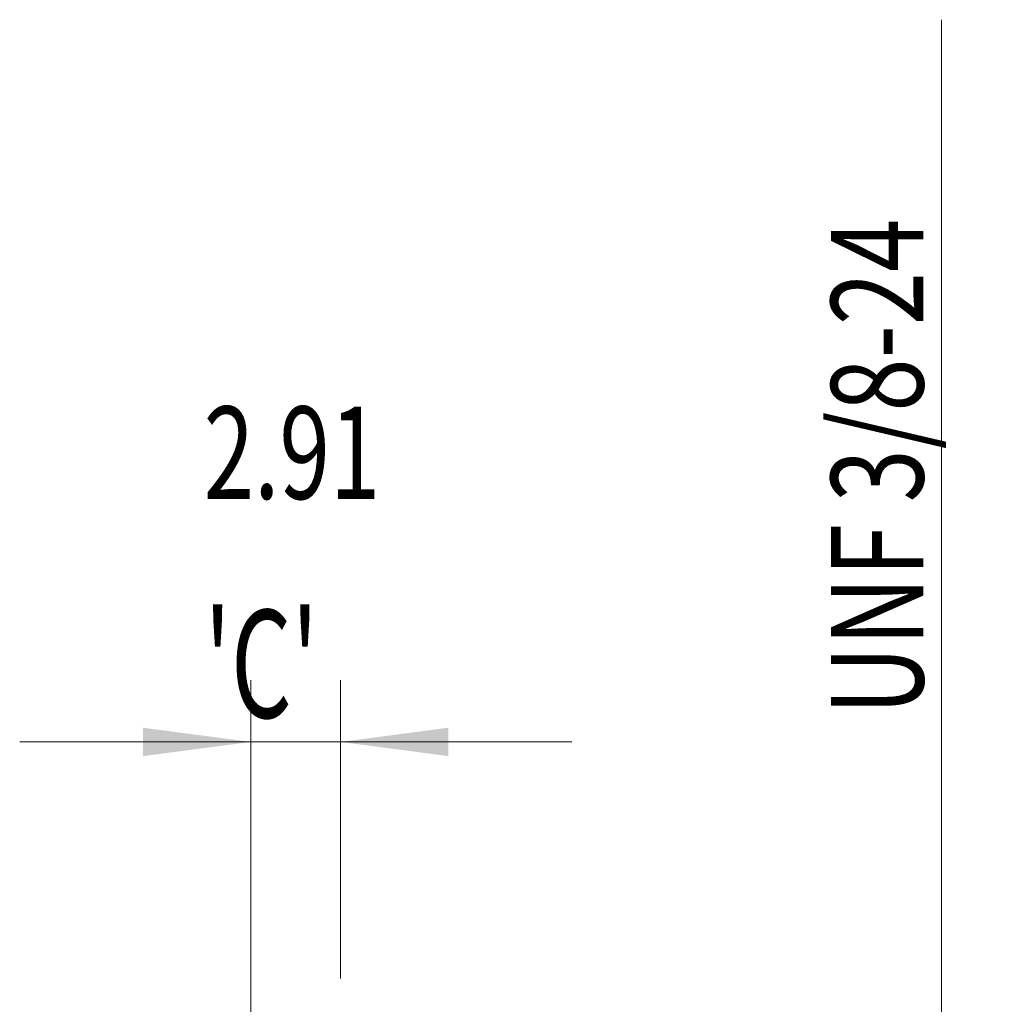
# Model space of a CAD drawing. Units: millimetres. Extents: x -28 to 94, y -83 to 38.
# Drawn here: x 62 to 94, y 6 to 38 of the extents above; entities that cross this region are included whole.
import ezdxf

# ---------------------------------------------------------------- set-up
doc = ezdxf.new("R2010")
doc.units = ezdxf.units.MM
doc.layers.add('2', color=7, linetype='Continuous')
doc.layers.add('SK2', color=7, linetype='Continuous')
doc.styles.add('iso_b_vert', font='simplex.shx')
doc.dimstyles.get("Standard").update_dxf_attribs({"dimtxt": 0.18, "dimasz": 0.18, "dimexe": 0.18, "dimexo": 0.0625, "dimgap": 0.09, "dimtad": 1, "dimzin": 0, "dimdsep": 52, "dimtxsty": 'Standard', "dimcen": 0.09, "dimadec": 0, "dimazin": 0, "dimtfac": 1, "dimtdec": 4, "dimtofl": 0, "dimtmove": 0, "dimatfit": 3, "dimfxl": 1, "dimtolj": 1, "dimtzin": 0, "dimarcsym": 0})

# ---------------------------------------------------------------- blocks, each defined once
blk = doc.blocks.new('_U0')
at = {"layer": '2', "lineweight": 13}
for p, q in [((91.5, -4.814375), (91.5, 37.517458)), ((73.5875, 4.814375), (93.5, 4.814375)), ((73.5875, -4.814375), (93.5, -4.814375))]:
    blk.add_line(p, q, dxfattribs=at)
at = {"layer": '2', "lineweight": 18}
for points in [[(91.5, 4.814375), (91.960784, 1.314377), (91.039216, 1.314373)], [(91.5, -4.814375), (91.039216, -1.314377), (91.960784, -1.314373)]]:
    blk.add_solid(points, dxfattribs=at)
at = {"layer": '2', "lineweight": 18, "insert": (90.908886, 14.949375), "char_height": 3, "attachment_point": 7, "rotation": 90, "line_spacing_factor": 1.084337, "style": 'iso_b_vert'}
blk.add_mtext('\\W0.7599;UNF 3/8-24', dxfattribs=at)
blk = doc.blocks.new('_U1')
at = {"layer": 'SK2', "lineweight": 13}
for p, q in [((69.09, 1.5875), (69.09, 16.079399)), ((72, 6.401875), (72, 16.079399)), ((79.5, 14.079399), (61.59, 14.079399))]:
    blk.add_line(p, q, dxfattribs=at)
at = {"layer": 'SK2', "lineweight": 18}
for points in [[(69.09, 14.079399), (65.590002, 13.618615), (65.589998, 14.540183)], [(72, 14.079399), (75.499998, 14.540183), (75.500002, 13.618615)]]:
    blk.add_solid(points, dxfattribs=at)
at = {"layer": 'SK2', "lineweight": 18, "attachment_point": 7, "line_spacing_factor": 1.084337, "style": 'iso_b_vert'}
for s, insert, char_height in [('\\W0.7208;2.91', (67.558486, 21.964513), 3), ("\\W0.6474;'C'", (67.584986, 14.862033), 3.5)]:
    blk.add_mtext(s, dxfattribs=dict(at, insert=insert, char_height=char_height))

msp = doc.modelspace()

# ---------------------------------------------------------------- dimensions: what is measured, and where the dimension line sits
at = {"layer": '2', "lineweight": 18}
dim = msp.add_linear_dim(base=(91.5, -4.8144), p1=(72, 4.8144), p2=(72, -4.8144), angle=90, dimstyle='Standard', override={"dimtxt": 3, "dimasz": 3.5, "dimexe": 2, "dimexo": 1.5875, "dimgap": 1.5, "dimtad": 1, "dimtih": 0, "dimtoh": 0, "dimdec": 3, "dimlfac": 1, "dimzin": 8, "dimdsep": 46, "dimlunit": 2, "dimpost": '', "dimtxsty": 'iso_b_vert', "dimsah": 1, "dimse1": 0, "dimse2": 0, "dimsd1": 0, "dimsd2": 0, "dimclrd": 2, "dimclre": 2, "dimclrt": 2, "dimtol": 0, "dimtm": -0.1, "dimtfac": 1.166667, "dimtdec": 3, "dimtofl": 1, "dimtmove": 0, "dimtzin": 8, "dimlwd": 13, "dimlwe": 13}, dxfattribs=at)
dim.commit()
dim.dimension.update_dxf_attribs({"geometry": '_U0', "text_midpoint": (91.5, 26.1659)})
at = {"layer": 'SK2', "lineweight": 18}
dim = msp.add_linear_dim(base=(69.09, 14.0794), p1=(72, 4.8144), p2=(69.09, 0), dimstyle='Standard', override={"dimtxt": 3, "dimasz": 3.5, "dimexe": 2, "dimexo": 1.5875, "dimgap": 1.5, "dimtad": 1, "dimtih": 1, "dimtoh": 0, "dimdec": 3, "dimlfac": 1, "dimzin": 8, "dimdsep": 46, "dimlunit": 2, "dimpost": '<>', "dimtxsty": 'iso_b_vert', "dimsah": 1, "dimse1": 0, "dimse2": 0, "dimsd1": 0, "dimsd2": 0, "dimclrd": 2, "dimclre": 2, "dimclrt": 2, "dimtol": 0, "dimtm": -0.1, "dimtfac": 1.166667, "dimtdec": 3, "dimtofl": 1, "dimtmove": 0, "dimtzin": 8, "dimlwd": 13, "dimlwe": 13}, dxfattribs=at)
dim.commit()
dim.dimension.update_dxf_attribs({"geometry": '_U1', "text_midpoint": (70.545, 14.0794)})

doc.saveas('drawing.dxf')
